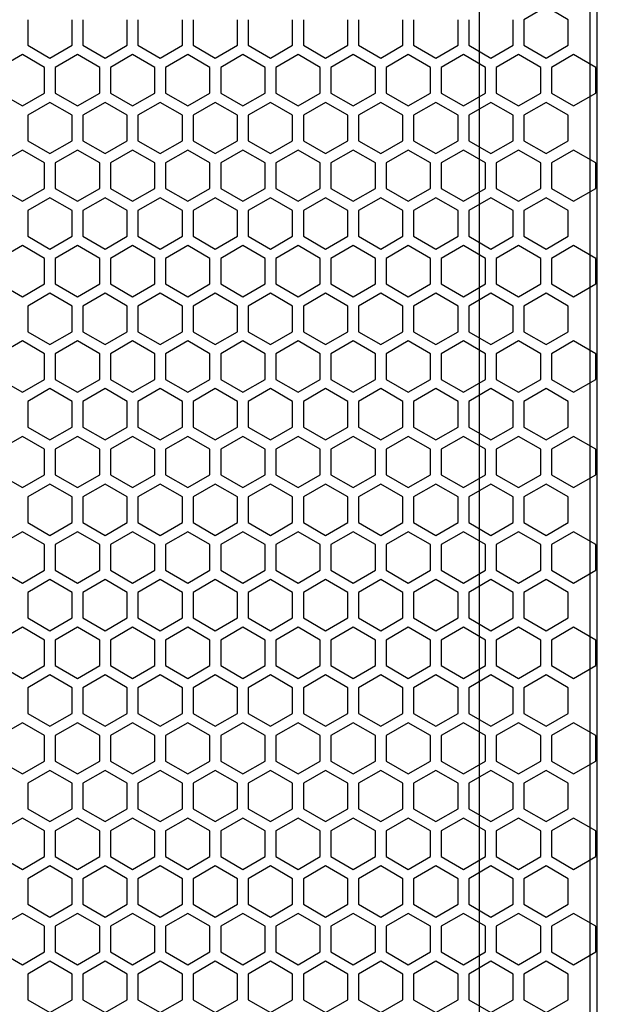
# Model space of a CAD drawing. Units: millimetres. Extents: x 161 to 1651, y 124 to 1748.
# Drawn here: x 430 to 510, y 998 to 1136 of the extents above; entities that cross this region are included whole.
import ezdxf

# ---------------------------------------------------------------- set-up
doc = ezdxf.new("R2010")
doc.units = ezdxf.units.MM

# ---------------------------------------------------------------- blocks, each defined once
blk = doc.blocks.new('A$C103E3ADA')
at = {"linetype": 'Continuous'}
for p, q in [((148.53, 12), (148.53, 468)), ((164, 12), (164, 468)), ((165, 11), (165, 469))]:
    blk.add_line(p, q, dxfattribs=at)
blk = doc.blocks.new('A$C4AE60AB5')
at = {"color": 8}
for p, q in [((157.85, 415.9), (154.75, 414.11)), ((160.95, 414.11), (157.85, 415.9)), ((85.45, 414.11), (85.45, 410.54)), ((91.65, 410.54), (91.65, 414.11)), ((93.15, 414.11), (93.15, 410.54)), ((99.35, 410.54), (99.35, 414.11)), ((100.85, 414.11), (100.85, 410.54)), ((107.05, 410.54), (107.05, 414.11)), ((108.55, 414.11), (108.55, 410.54)), ((114.75, 410.54), (114.75, 414.11)), ((116.25, 414.11), (116.25, 410.54)), ((122.45, 410.54), (122.45, 414.11)), ((123.95, 414.11), (123.95, 410.54)), ((130.15, 410.54), (130.15, 414.11)), ((131.65, 414.11), (131.65, 410.54)), ((137.85, 410.54), (137.85, 414.11)), ((139.35, 414.11), (139.35, 410.54)), ((145.55, 410.54), (145.55, 414.11)), ((147.05, 414.11), (147.05, 410.54)), ((153.25, 410.54), (153.25, 414.11)), ((154.75, 414.11), (154.75, 410.54)), ((160.95, 410.54), (160.95, 414.11)), ((85.45, 410.54), (88.55, 408.75)), ((88.55, 408.75), (91.65, 410.54)), ((93.15, 410.54), (96.25, 408.75)), ((96.25, 408.75), (99.35, 410.54)), ((100.85, 410.54), (103.95, 408.75)), ((103.95, 408.75), (107.05, 410.54)), ((108.55, 410.54), (111.65, 408.75)), ((111.65, 408.75), (114.75, 410.54)), ((116.25, 410.54), (119.35, 408.75)), ((119.35, 408.75), (122.45, 410.54)), ((123.95, 410.54), (127.05, 408.75)), ((127.05, 408.75), (130.15, 410.54)), ((131.65, 410.54), (134.75, 408.75)), ((134.75, 408.75), (137.85, 410.54)), ((139.35, 410.54), (142.45, 408.75)), ((142.45, 408.75), (145.55, 410.54)), ((147.05, 410.54), (150.15, 408.75)), ((150.15, 408.75), (153.25, 410.54)), ((154.75, 410.54), (157.85, 408.75)), ((157.85, 408.75), (160.95, 410.54)), ((84.7, 409.24), (81.6, 407.45)), ((87.8, 407.45), (84.7, 409.24)), ((92.4, 409.24), (89.3, 407.45)), ((95.5, 407.45), (92.4, 409.24)), ((100.1, 409.24), (97, 407.45)), ((103.2, 407.45), (100.1, 409.24)), ((107.8, 409.24), (104.7, 407.45)), ((110.9, 407.45), (107.8, 409.24)), ((115.5, 409.24), (112.4, 407.45)), ((118.6, 407.45), (115.5, 409.24)), ((123.2, 409.24), (120.1, 407.45)), ((126.3, 407.45), (123.2, 409.24)), ((130.9, 409.24), (127.8, 407.45)), ((134, 407.45), (130.9, 409.24)), ((138.6, 409.24), (135.5, 407.45)), ((141.7, 407.45), (138.6, 409.24)), ((146.3, 409.24), (143.2, 407.45)), ((149.4, 407.45), (146.3, 409.24)), ((154, 409.24), (150.9, 407.45)), ((157.1, 407.45), (154, 409.24)), ((161.7, 409.24), (158.6, 407.45)), ((164.8, 407.45), (161.7, 409.24)), ((87.8, 403.87), (87.8, 407.45)), ((89.3, 407.45), (89.3, 403.87)), ((95.5, 403.87), (95.5, 407.45)), ((97, 407.45), (97, 403.87)), ((103.2, 403.87), (103.2, 407.45)), ((104.7, 407.45), (104.7, 403.87)), ((110.9, 403.87), (110.9, 407.45)), ((112.4, 407.45), (112.4, 403.87)), ((118.6, 403.87), (118.6, 407.45)), ((120.1, 407.45), (120.1, 403.87)), ((126.3, 403.87), (126.3, 407.45)), ((127.8, 407.45), (127.8, 403.87)), ((134, 403.87), (134, 407.45)), ((135.5, 407.45), (135.5, 403.87)), ((141.7, 403.87), (141.7, 407.45)), ((143.2, 407.45), (143.2, 403.87)), ((149.4, 403.87), (149.4, 407.45)), ((150.9, 407.45), (150.9, 403.87)), ((157.1, 403.87), (157.1, 407.45)), ((158.6, 407.45), (158.6, 403.87)), ((164.8, 403.87), (164.8, 407.45)), ((81.6, 403.87), (84.7, 402.08)), ((84.7, 402.08), (87.8, 403.87)), ((89.3, 403.87), (92.4, 402.08)), ((92.4, 402.08), (95.5, 403.87)), ((97, 403.87), (100.1, 402.08)), ((100.1, 402.08), (103.2, 403.87)), ((104.7, 403.87), (107.8, 402.08)), ((107.8, 402.08), (110.9, 403.87)), ((112.4, 403.87), (115.5, 402.08)), ((115.5, 402.08), (118.6, 403.87)), ((120.1, 403.87), (123.2, 402.08)), ((123.2, 402.08), (126.3, 403.87)), ((127.8, 403.87), (130.9, 402.08)), ((130.9, 402.08), (134, 403.87)), ((135.5, 403.87), (138.6, 402.08)), ((138.6, 402.08), (141.7, 403.87)), ((143.2, 403.87), (146.3, 402.08)), ((146.3, 402.08), (149.4, 403.87)), ((150.9, 403.87), (154, 402.08)), ((154, 402.08), (157.1, 403.87)), ((158.6, 403.87), (161.7, 402.08)), ((161.7, 402.08), (164.8, 403.87)), ((88.55, 402.57), (85.45, 400.78)), ((91.65, 400.78), (88.55, 402.57)), ((96.25, 402.57), (93.15, 400.78)), ((99.35, 400.78), (96.25, 402.57)), ((103.95, 402.57), (100.85, 400.78)), ((107.05, 400.78), (103.95, 402.57)), ((111.65, 402.57), (108.55, 400.78)), ((114.75, 400.78), (111.65, 402.57)), ((119.35, 402.57), (116.25, 400.78)), ((122.45, 400.78), (119.35, 402.57)), ((127.05, 402.57), (123.95, 400.78)), ((130.15, 400.78), (127.05, 402.57)), ((134.75, 402.57), (131.65, 400.78)), ((137.85, 400.78), (134.75, 402.57)), ((142.45, 402.57), (139.35, 400.78)), ((145.55, 400.78), (142.45, 402.57)), ((150.15, 402.57), (147.05, 400.78)), ((153.25, 400.78), (150.15, 402.57)), ((157.85, 402.57), (154.75, 400.78)), ((160.95, 400.78), (157.85, 402.57)), ((85.45, 400.78), (85.45, 397.2)), ((91.65, 397.2), (91.65, 400.78)), ((93.15, 400.78), (93.15, 397.2)), ((99.35, 397.2), (99.35, 400.78)), ((100.85, 400.78), (100.85, 397.2)), ((107.05, 397.2), (107.05, 400.78)), ((108.55, 400.78), (108.55, 397.2)), ((114.75, 397.2), (114.75, 400.78)), ((116.25, 400.78), (116.25, 397.2)), ((122.45, 397.2), (122.45, 400.78)), ((123.95, 400.78), (123.95, 397.2)), ((130.15, 397.2), (130.15, 400.78)), ((131.65, 400.78), (131.65, 397.2)), ((137.85, 397.2), (137.85, 400.78)), ((139.35, 400.78), (139.35, 397.2)), ((145.55, 397.2), (145.55, 400.78)), ((147.05, 400.78), (147.05, 397.2)), ((153.25, 397.2), (153.25, 400.78)), ((154.75, 400.78), (154.75, 397.2)), ((160.95, 397.2), (160.95, 400.78)), ((85.45, 397.2), (88.55, 395.41)), ((88.55, 395.41), (91.65, 397.2)), ((93.15, 397.2), (96.25, 395.41)), ((96.25, 395.41), (99.35, 397.2)), ((100.85, 397.2), (103.95, 395.41)), ((103.95, 395.41), (107.05, 397.2)), ((108.55, 397.2), (111.65, 395.41)), ((111.65, 395.41), (114.75, 397.2)), ((116.25, 397.2), (119.35, 395.41)), ((119.35, 395.41), (122.45, 397.2)), ((123.95, 397.2), (127.05, 395.41)), ((127.05, 395.41), (130.15, 397.2)), ((131.65, 397.2), (134.75, 395.41)), ((134.75, 395.41), (137.85, 397.2)), ((139.35, 397.2), (142.45, 395.41)), ((142.45, 395.41), (145.55, 397.2)), ((147.05, 397.2), (150.15, 395.41)), ((150.15, 395.41), (153.25, 397.2)), ((154.75, 397.2), (157.85, 395.41)), ((157.85, 395.41), (160.95, 397.2)), ((84.7, 395.9), (81.6, 394.11)), ((87.8, 394.11), (84.7, 395.9)), ((92.4, 395.9), (89.3, 394.11)), ((95.5, 394.11), (92.4, 395.9)), ((100.1, 395.9), (97, 394.11)), ((103.2, 394.11), (100.1, 395.9)), ((107.8, 395.9), (104.7, 394.11)), ((110.9, 394.11), (107.8, 395.9)), ((115.5, 395.9), (112.4, 394.11)), ((118.6, 394.11), (115.5, 395.9)), ((123.2, 395.9), (120.1, 394.11)), ((126.3, 394.11), (123.2, 395.9)), ((130.9, 395.9), (127.8, 394.11)), ((134, 394.11), (130.9, 395.9)), ((138.6, 395.9), (135.5, 394.11)), ((141.7, 394.11), (138.6, 395.9)), ((146.3, 395.9), (143.2, 394.11)), ((149.4, 394.11), (146.3, 395.9)), ((154, 395.9), (150.9, 394.11)), ((157.1, 394.11), (154, 395.9)), ((161.7, 395.9), (158.6, 394.11)), ((164.8, 394.11), (161.7, 395.9)), ((87.8, 390.53), (87.8, 394.11)), ((89.3, 394.11), (89.3, 390.53)), ((95.5, 390.53), (95.5, 394.11)), ((97, 394.11), (97, 390.53)), ((103.2, 390.53), (103.2, 394.11)), ((104.7, 394.11), (104.7, 390.53)), ((110.9, 390.53), (110.9, 394.11)), ((112.4, 394.11), (112.4, 390.53)), ((118.6, 390.53), (118.6, 394.11)), ((120.1, 394.11), (120.1, 390.53)), ((126.3, 390.53), (126.3, 394.11)), ((127.8, 394.11), (127.8, 390.53)), ((134, 390.53), (134, 394.11)), ((135.5, 394.11), (135.5, 390.53)), ((141.7, 390.53), (141.7, 394.11)), ((143.2, 394.11), (143.2, 390.53)), ((149.4, 390.53), (149.4, 394.11)), ((150.9, 394.11), (150.9, 390.53)), ((157.1, 390.53), (157.1, 394.11)), ((158.6, 394.11), (158.6, 390.53)), ((164.8, 390.53), (164.8, 394.11)), ((81.6, 390.53), (84.7, 388.74)), ((84.7, 388.74), (87.8, 390.53)), ((89.3, 390.53), (92.4, 388.74)), ((92.4, 388.74), (95.5, 390.53)), ((97, 390.53), (100.1, 388.74)), ((100.1, 388.74), (103.2, 390.53)), ((104.7, 390.53), (107.8, 388.74)), ((107.8, 388.74), (110.9, 390.53)), ((112.4, 390.53), (115.5, 388.74)), ((115.5, 388.74), (118.6, 390.53)), ((120.1, 390.53), (123.2, 388.74)), ((123.2, 388.74), (126.3, 390.53)), ((127.8, 390.53), (130.9, 388.74)), ((130.9, 388.74), (134, 390.53)), ((135.5, 390.53), (138.6, 388.74)), ((138.6, 388.74), (141.7, 390.53)), ((143.2, 390.53), (146.3, 388.74)), ((146.3, 388.74), (149.4, 390.53)), ((150.9, 390.53), (154, 388.74)), ((154, 388.74), (157.1, 390.53)), ((158.6, 390.53), (161.7, 388.74)), ((161.7, 388.74), (164.8, 390.53)), ((88.55, 389.23), (85.45, 387.44)), ((91.65, 387.44), (88.55, 389.23)), ((96.25, 389.23), (93.15, 387.44)), ((99.35, 387.44), (96.25, 389.23)), ((103.95, 389.23), (100.85, 387.44)), ((107.05, 387.44), (103.95, 389.23)), ((111.65, 389.23), (108.55, 387.44)), ((114.75, 387.44), (111.65, 389.23)), ((119.35, 389.23), (116.25, 387.44)), ((122.45, 387.44), (119.35, 389.23)), ((127.05, 389.23), (123.95, 387.44)), ((130.15, 387.44), (127.05, 389.23)), ((134.75, 389.23), (131.65, 387.44)), ((137.85, 387.44), (134.75, 389.23)), ((142.45, 389.23), (139.35, 387.44)), ((145.55, 387.44), (142.45, 389.23)), ((150.15, 389.23), (147.05, 387.44)), ((153.25, 387.44), (150.15, 389.23)), ((157.85, 389.23), (154.75, 387.44)), ((160.95, 387.44), (157.85, 389.23)), ((85.45, 387.44), (85.45, 383.86)), ((91.65, 383.86), (91.65, 387.44)), ((93.15, 387.44), (93.15, 383.86)), ((99.35, 383.86), (99.35, 387.44)), ((100.85, 387.44), (100.85, 383.86)), ((107.05, 383.86), (107.05, 387.44)), ((108.55, 387.44), (108.55, 383.86)), ((114.75, 383.86), (114.75, 387.44)), ((116.25, 387.44), (116.25, 383.86)), ((122.45, 383.86), (122.45, 387.44)), ((123.95, 387.44), (123.95, 383.86)), ((130.15, 383.86), (130.15, 387.44)), ((131.65, 387.44), (131.65, 383.86)), ((137.85, 383.86), (137.85, 387.44)), ((139.35, 387.44), (139.35, 383.86)), ((145.55, 383.86), (145.55, 387.44)), ((147.05, 387.44), (147.05, 383.86)), ((153.25, 383.86), (153.25, 387.44)), ((154.75, 387.44), (154.75, 383.86)), ((160.95, 383.86), (160.95, 387.44)), ((84.7, 382.56), (81.6, 380.77)), ((87.8, 380.77), (84.7, 382.56)), ((85.45, 383.86), (88.55, 382.07)), ((88.55, 382.07), (91.65, 383.86)), ((92.4, 382.56), (89.3, 380.77)), ((95.5, 380.77), (92.4, 382.56)), ((93.15, 383.86), (96.25, 382.07)), ((96.25, 382.07), (99.35, 383.86)), ((100.1, 382.56), (97, 380.77)), ((103.2, 380.77), (100.1, 382.56)), ((100.85, 383.86), (103.95, 382.07)), ((103.95, 382.07), (107.05, 383.86)), ((107.8, 382.56), (104.7, 380.77)), ((110.9, 380.77), (107.8, 382.56)), ((108.55, 383.86), (111.65, 382.07)), ((111.65, 382.07), (114.75, 383.86)), ((115.5, 382.56), (112.4, 380.77)), ((118.6, 380.77), (115.5, 382.56)), ((116.25, 383.86), (119.35, 382.07)), ((119.35, 382.07), (122.45, 383.86)), ((123.2, 382.56), (120.1, 380.77)), ((126.3, 380.77), (123.2, 382.56)), ((123.95, 383.86), (127.05, 382.07)), ((127.05, 382.07), (130.15, 383.86)), ((130.9, 382.56), (127.8, 380.77)), ((134, 380.77), (130.9, 382.56)), ((131.65, 383.86), (134.75, 382.07)), ((134.75, 382.07), (137.85, 383.86)), ((138.6, 382.56), (135.5, 380.77)), ((141.7, 380.77), (138.6, 382.56)), ((139.35, 383.86), (142.45, 382.07)), ((142.45, 382.07), (145.55, 383.86)), ((146.3, 382.56), (143.2, 380.77)), ((149.4, 380.77), (146.3, 382.56)), ((147.05, 383.86), (150.15, 382.07)), ((150.15, 382.07), (153.25, 383.86)), ((154, 382.56), (150.9, 380.77)), ((157.1, 380.77), (154, 382.56)), ((154.75, 383.86), (157.85, 382.07)), ((157.85, 382.07), (160.95, 383.86)), ((161.7, 382.56), (158.6, 380.77)), ((164.8, 380.77), (161.7, 382.56)), ((87.8, 377.19), (87.8, 380.77)), ((89.3, 380.77), (89.3, 377.19)), ((95.5, 377.19), (95.5, 380.77)), ((97, 380.77), (97, 377.19)), ((103.2, 377.19), (103.2, 380.77)), ((104.7, 380.77), (104.7, 377.19)), ((110.9, 377.19), (110.9, 380.77)), ((112.4, 380.77), (112.4, 377.19)), ((118.6, 377.19), (118.6, 380.77)), ((120.1, 380.77), (120.1, 377.19)), ((126.3, 377.19), (126.3, 380.77)), ((127.8, 380.77), (127.8, 377.19)), ((134, 377.19), (134, 380.77)), ((135.5, 380.77), (135.5, 377.19)), ((141.7, 377.19), (141.7, 380.77)), ((143.2, 380.77), (143.2, 377.19)), ((149.4, 377.19), (149.4, 380.77)), ((150.9, 380.77), (150.9, 377.19)), ((157.1, 377.19), (157.1, 380.77)), ((158.6, 380.77), (158.6, 377.19)), ((164.8, 377.19), (164.8, 380.77)), ((81.6, 377.19), (84.7, 375.4)), ((84.7, 375.4), (87.8, 377.19)), ((89.3, 377.19), (92.4, 375.4)), ((92.4, 375.4), (95.5, 377.19)), ((97, 377.19), (100.1, 375.4)), ((100.1, 375.4), (103.2, 377.19)), ((104.7, 377.19), (107.8, 375.4)), ((107.8, 375.4), (110.9, 377.19)), ((112.4, 377.19), (115.5, 375.4)), ((115.5, 375.4), (118.6, 377.19)), ((120.1, 377.19), (123.2, 375.4)), ((123.2, 375.4), (126.3, 377.19)), ((127.8, 377.19), (130.9, 375.4)), ((130.9, 375.4), (134, 377.19)), ((135.5, 377.19), (138.6, 375.4)), ((138.6, 375.4), (141.7, 377.19)), ((143.2, 377.19), (146.3, 375.4)), ((146.3, 375.4), (149.4, 377.19)), ((150.9, 377.19), (154, 375.4)), ((154, 375.4), (157.1, 377.19)), ((158.6, 377.19), (161.7, 375.4)), ((161.7, 375.4), (164.8, 377.19)), ((88.55, 375.89), (85.45, 374.1)), ((91.65, 374.1), (88.55, 375.89)), ((96.25, 375.89), (93.15, 374.1)), ((99.35, 374.1), (96.25, 375.89)), ((103.95, 375.89), (100.85, 374.1)), ((107.05, 374.1), (103.95, 375.89)), ((111.65, 375.89), (108.55, 374.1)), ((114.75, 374.1), (111.65, 375.89)), ((119.35, 375.89), (116.25, 374.1)), ((122.45, 374.1), (119.35, 375.89)), ((127.05, 375.89), (123.95, 374.1)), ((130.15, 374.1), (127.05, 375.89)), ((134.75, 375.89), (131.65, 374.1)), ((137.85, 374.1), (134.75, 375.89)), ((142.45, 375.89), (139.35, 374.1)), ((145.55, 374.1), (142.45, 375.89)), ((150.15, 375.89), (147.05, 374.1)), ((153.25, 374.1), (150.15, 375.89)), ((157.85, 375.89), (154.75, 374.1)), ((160.95, 374.1), (157.85, 375.89)), ((85.45, 374.1), (85.45, 370.52)), ((91.65, 370.52), (91.65, 374.1)), ((93.15, 374.1), (93.15, 370.52)), ((99.35, 370.52), (99.35, 374.1)), ((100.85, 374.1), (100.85, 370.52)), ((107.05, 370.52), (107.05, 374.1)), ((108.55, 374.1), (108.55, 370.52)), ((114.75, 370.52), (114.75, 374.1)), ((116.25, 374.1), (116.25, 370.52)), ((122.45, 370.52), (122.45, 374.1)), ((123.95, 374.1), (123.95, 370.52)), ((130.15, 370.52), (130.15, 374.1)), ((131.65, 374.1), (131.65, 370.52)), ((137.85, 370.52), (137.85, 374.1)), ((139.35, 374.1), (139.35, 370.52)), ((145.55, 370.52), (145.55, 374.1)), ((147.05, 374.1), (147.05, 370.52)), ((153.25, 370.52), (153.25, 374.1)), ((154.75, 374.1), (154.75, 370.52)), ((160.95, 370.52), (160.95, 374.1)), ((85.45, 370.52), (88.55, 368.74)), ((88.55, 368.74), (91.65, 370.52)), ((93.15, 370.52), (96.25, 368.74)), ((96.25, 368.74), (99.35, 370.52)), ((100.85, 370.52), (103.95, 368.74)), ((103.95, 368.74), (107.05, 370.52)), ((108.55, 370.52), (111.65, 368.74)), ((111.65, 368.74), (114.75, 370.52)), ((116.25, 370.52), (119.35, 368.74)), ((119.35, 368.74), (122.45, 370.52)), ((123.95, 370.52), (127.05, 368.74)), ((127.05, 368.74), (130.15, 370.52)), ((131.65, 370.52), (134.75, 368.74)), ((134.75, 368.74), (137.85, 370.52)), ((139.35, 370.52), (142.45, 368.74)), ((142.45, 368.74), (145.55, 370.52)), ((147.05, 370.52), (150.15, 368.74)), ((150.15, 368.74), (153.25, 370.52)), ((154.75, 370.52), (157.85, 368.74)), ((157.85, 368.74), (160.95, 370.52)), ((84.7, 369.23), (81.6, 367.44)), ((87.8, 367.44), (84.7, 369.23)), ((92.4, 369.23), (89.3, 367.44)), ((95.5, 367.44), (92.4, 369.23)), ((100.1, 369.23), (97, 367.44)), ((103.2, 367.44), (100.1, 369.23)), ((107.8, 369.23), (104.7, 367.44)), ((110.9, 367.44), (107.8, 369.23)), ((115.5, 369.23), (112.4, 367.44)), ((118.6, 367.44), (115.5, 369.23)), ((123.2, 369.23), (120.1, 367.44)), ((126.3, 367.44), (123.2, 369.23)), ((130.9, 369.23), (127.8, 367.44)), ((134, 367.44), (130.9, 369.23)), ((138.6, 369.23), (135.5, 367.44)), ((141.7, 367.44), (138.6, 369.23)), ((146.3, 369.23), (143.2, 367.44)), ((149.4, 367.44), (146.3, 369.23)), ((154, 369.23), (150.9, 367.44)), ((157.1, 367.44), (154, 369.23)), ((161.7, 369.23), (158.6, 367.44)), ((164.8, 367.44), (161.7, 369.23)), ((87.8, 363.86), (87.8, 367.44)), ((89.3, 367.44), (89.3, 363.86)), ((95.5, 363.86), (95.5, 367.44)), ((97, 367.44), (97, 363.86)), ((103.2, 363.86), (103.2, 367.44)), ((104.7, 367.44), (104.7, 363.86)), ((110.9, 363.86), (110.9, 367.44)), ((112.4, 367.44), (112.4, 363.86)), ((118.6, 363.86), (118.6, 367.44)), ((120.1, 367.44), (120.1, 363.86)), ((126.3, 363.86), (126.3, 367.44)), ((127.8, 367.44), (127.8, 363.86)), ((134, 363.86), (134, 367.44)), ((135.5, 367.44), (135.5, 363.86)), ((141.7, 363.86), (141.7, 367.44)), ((143.2, 367.44), (143.2, 363.86)), ((149.4, 363.86), (149.4, 367.44)), ((150.9, 367.44), (150.9, 363.86)), ((157.1, 363.86), (157.1, 367.44)), ((158.6, 367.44), (158.6, 363.86)), ((164.8, 363.86), (164.8, 367.44)), ((81.6, 363.86), (84.7, 362.07)), ((84.7, 362.07), (87.8, 363.86)), ((89.3, 363.86), (92.4, 362.07)), ((92.4, 362.07), (95.5, 363.86)), ((97, 363.86), (100.1, 362.07)), ((100.1, 362.07), (103.2, 363.86)), ((104.7, 363.86), (107.8, 362.07)), ((107.8, 362.07), (110.9, 363.86)), ((112.4, 363.86), (115.5, 362.07)), ((115.5, 362.07), (118.6, 363.86)), ((120.1, 363.86), (123.2, 362.07)), ((123.2, 362.07), (126.3, 363.86)), ((127.8, 363.86), (130.9, 362.07)), ((130.9, 362.07), (134, 363.86)), ((135.5, 363.86), (138.6, 362.07)), ((138.6, 362.07), (141.7, 363.86)), ((143.2, 363.86), (146.3, 362.07)), ((146.3, 362.07), (149.4, 363.86)), ((150.9, 363.86), (154, 362.07)), ((154, 362.07), (157.1, 363.86)), ((158.6, 363.86), (161.7, 362.07)), ((161.7, 362.07), (164.8, 363.86)), ((88.55, 362.56), (85.45, 360.77)), ((91.65, 360.77), (88.55, 362.56)), ((96.25, 362.56), (93.15, 360.77)), ((99.35, 360.77), (96.25, 362.56)), ((103.95, 362.56), (100.85, 360.77)), ((107.05, 360.77), (103.95, 362.56)), ((111.65, 362.56), (108.55, 360.77)), ((114.75, 360.77), (111.65, 362.56)), ((119.35, 362.56), (116.25, 360.77)), ((122.45, 360.77), (119.35, 362.56)), ((127.05, 362.56), (123.95, 360.77)), ((130.15, 360.77), (127.05, 362.56)), ((134.75, 362.56), (131.65, 360.77)), ((137.85, 360.77), (134.75, 362.56)), ((142.45, 362.56), (139.35, 360.77)), ((145.55, 360.77), (142.45, 362.56)), ((150.15, 362.56), (147.05, 360.77)), ((153.25, 360.77), (150.15, 362.56)), ((157.85, 362.56), (154.75, 360.77)), ((160.95, 360.77), (157.85, 362.56)), ((85.45, 360.77), (85.45, 357.19)), ((91.65, 357.19), (91.65, 360.77)), ((93.15, 360.77), (93.15, 357.19)), ((99.35, 357.19), (99.35, 360.77)), ((100.85, 360.77), (100.85, 357.19)), ((107.05, 357.19), (107.05, 360.77)), ((108.55, 360.77), (108.55, 357.19)), ((114.75, 357.19), (114.75, 360.77)), ((116.25, 360.77), (116.25, 357.19)), ((122.45, 357.19), (122.45, 360.77)), ((123.95, 360.77), (123.95, 357.19)), ((130.15, 357.19), (130.15, 360.77)), ((131.65, 360.77), (131.65, 357.19)), ((137.85, 357.19), (137.85, 360.77)), ((139.35, 360.77), (139.35, 357.19)), ((145.55, 357.19), (145.55, 360.77)), ((147.05, 360.77), (147.05, 357.19)), ((153.25, 357.19), (153.25, 360.77)), ((154.75, 360.77), (154.75, 357.19)), ((160.95, 357.19), (160.95, 360.77)), ((85.45, 357.19), (88.55, 355.4)), ((88.55, 355.4), (91.65, 357.19)), ((93.15, 357.19), (96.25, 355.4)), ((96.25, 355.4), (99.35, 357.19)), ((100.85, 357.19), (103.95, 355.4)), ((103.95, 355.4), (107.05, 357.19)), ((108.55, 357.19), (111.65, 355.4)), ((111.65, 355.4), (114.75, 357.19)), ((116.25, 357.19), (119.35, 355.4)), ((119.35, 355.4), (122.45, 357.19)), ((123.95, 357.19), (127.05, 355.4)), ((127.05, 355.4), (130.15, 357.19)), ((131.65, 357.19), (134.75, 355.4)), ((134.75, 355.4), (137.85, 357.19)), ((139.35, 357.19), (142.45, 355.4)), ((142.45, 355.4), (145.55, 357.19)), ((147.05, 357.19), (150.15, 355.4)), ((150.15, 355.4), (153.25, 357.19)), ((154.75, 357.19), (157.85, 355.4)), ((157.85, 355.4), (160.95, 357.19)), ((84.7, 355.89), (81.6, 354.1)), ((87.8, 354.1), (84.7, 355.89)), ((92.4, 355.89), (89.3, 354.1)), ((95.5, 354.1), (92.4, 355.89)), ((100.1, 355.89), (97, 354.1)), ((103.2, 354.1), (100.1, 355.89)), ((107.8, 355.89), (104.7, 354.1)), ((110.9, 354.1), (107.8, 355.89)), ((115.5, 355.89), (112.4, 354.1)), ((118.6, 354.1), (115.5, 355.89)), ((123.2, 355.89), (120.1, 354.1)), ((126.3, 354.1), (123.2, 355.89)), ((130.9, 355.89), (127.8, 354.1)), ((134, 354.1), (130.9, 355.89)), ((138.6, 355.89), (135.5, 354.1)), ((141.7, 354.1), (138.6, 355.89)), ((146.3, 355.89), (143.2, 354.1)), ((149.4, 354.1), (146.3, 355.89)), ((154, 355.89), (150.9, 354.1)), ((157.1, 354.1), (154, 355.89)), ((161.7, 355.89), (158.6, 354.1)), ((164.8, 354.1), (161.7, 355.89)), ((87.8, 350.52), (87.8, 354.1)), ((89.3, 354.1), (89.3, 350.52)), ((95.5, 350.52), (95.5, 354.1)), ((97, 354.1), (97, 350.52)), ((103.2, 350.52), (103.2, 354.1)), ((104.7, 354.1), (104.7, 350.52)), ((110.9, 350.52), (110.9, 354.1)), ((112.4, 354.1), (112.4, 350.52)), ((118.6, 350.52), (118.6, 354.1)), ((120.1, 354.1), (120.1, 350.52)), ((126.3, 350.52), (126.3, 354.1)), ((127.8, 354.1), (127.8, 350.52)), ((134, 350.52), (134, 354.1)), ((135.5, 354.1), (135.5, 350.52)), ((141.7, 350.52), (141.7, 354.1)), ((143.2, 354.1), (143.2, 350.52)), ((149.4, 350.52), (149.4, 354.1)), ((150.9, 354.1), (150.9, 350.52)), ((157.1, 350.52), (157.1, 354.1)), ((158.6, 354.1), (158.6, 350.52)), ((164.8, 350.52), (164.8, 354.1)), ((81.6, 350.52), (84.7, 348.73)), ((84.7, 348.73), (87.8, 350.52)), ((89.3, 350.52), (92.4, 348.73)), ((92.4, 348.73), (95.5, 350.52)), ((97, 350.52), (100.1, 348.73)), ((100.1, 348.73), (103.2, 350.52)), ((104.7, 350.52), (107.8, 348.73)), ((107.8, 348.73), (110.9, 350.52)), ((112.4, 350.52), (115.5, 348.73)), ((115.5, 348.73), (118.6, 350.52)), ((120.1, 350.52), (123.2, 348.73)), ((123.2, 348.73), (126.3, 350.52)), ((127.8, 350.52), (130.9, 348.73)), ((130.9, 348.73), (134, 350.52)), ((135.5, 350.52), (138.6, 348.73)), ((138.6, 348.73), (141.7, 350.52)), ((143.2, 350.52), (146.3, 348.73)), ((146.3, 348.73), (149.4, 350.52)), ((150.9, 350.52), (154, 348.73)), ((154, 348.73), (157.1, 350.52)), ((158.6, 350.52), (161.7, 348.73)), ((161.7, 348.73), (164.8, 350.52)), ((88.55, 349.22), (85.45, 347.43)), ((91.65, 347.43), (88.55, 349.22)), ((96.25, 349.22), (93.15, 347.43)), ((99.35, 347.43), (96.25, 349.22)), ((103.95, 349.22), (100.85, 347.43)), ((107.05, 347.43), (103.95, 349.22)), ((111.65, 349.22), (108.55, 347.43)), ((114.75, 347.43), (111.65, 349.22)), ((119.35, 349.22), (116.25, 347.43)), ((122.45, 347.43), (119.35, 349.22)), ((127.05, 349.22), (123.95, 347.43)), ((130.15, 347.43), (127.05, 349.22)), ((134.75, 349.22), (131.65, 347.43)), ((137.85, 347.43), (134.75, 349.22)), ((142.45, 349.22), (139.35, 347.43)), ((145.55, 347.43), (142.45, 349.22)), ((150.15, 349.22), (147.05, 347.43)), ((153.25, 347.43), (150.15, 349.22)), ((157.85, 349.22), (154.75, 347.43)), ((160.95, 347.43), (157.85, 349.22)), ((85.45, 347.43), (85.45, 343.85)), ((91.65, 343.85), (91.65, 347.43)), ((93.15, 347.43), (93.15, 343.85)), ((99.35, 343.85), (99.35, 347.43)), ((100.85, 347.43), (100.85, 343.85)), ((107.05, 343.85), (107.05, 347.43)), ((108.55, 347.43), (108.55, 343.85)), ((114.75, 343.85), (114.75, 347.43)), ((116.25, 347.43), (116.25, 343.85)), ((122.45, 343.85), (122.45, 347.43)), ((123.95, 347.43), (123.95, 343.85)), ((130.15, 343.85), (130.15, 347.43)), ((131.65, 347.43), (131.65, 343.85)), ((137.85, 343.85), (137.85, 347.43)), ((139.35, 347.43), (139.35, 343.85)), ((145.55, 343.85), (145.55, 347.43)), ((147.05, 347.43), (147.05, 343.85)), ((153.25, 343.85), (153.25, 347.43)), ((154.75, 347.43), (154.75, 343.85)), ((160.95, 343.85), (160.95, 347.43)), ((85.45, 343.85), (88.55, 342.06)), ((88.55, 342.06), (91.65, 343.85)), ((93.15, 343.85), (96.25, 342.06)), ((96.25, 342.06), (99.35, 343.85)), ((100.85, 343.85), (103.95, 342.06)), ((103.95, 342.06), (107.05, 343.85)), ((108.55, 343.85), (111.65, 342.06)), ((111.65, 342.06), (114.75, 343.85)), ((116.25, 343.85), (119.35, 342.06)), ((119.35, 342.06), (122.45, 343.85)), ((123.95, 343.85), (127.05, 342.06)), ((127.05, 342.06), (130.15, 343.85)), ((131.65, 343.85), (134.75, 342.06)), ((134.75, 342.06), (137.85, 343.85)), ((139.35, 343.85), (142.45, 342.06)), ((142.45, 342.06), (145.55, 343.85)), ((147.05, 343.85), (150.15, 342.06)), ((150.15, 342.06), (153.25, 343.85)), ((154.75, 343.85), (157.85, 342.06)), ((157.85, 342.06), (160.95, 343.85)), ((84.7, 342.55), (81.6, 340.76)), ((87.8, 340.76), (84.7, 342.55)), ((92.4, 342.55), (89.3, 340.76)), ((95.5, 340.76), (92.4, 342.55)), ((100.1, 342.55), (97, 340.76)), ((103.2, 340.76), (100.1, 342.55)), ((107.8, 342.55), (104.7, 340.76)), ((110.9, 340.76), (107.8, 342.55)), ((115.5, 342.55), (112.4, 340.76)), ((118.6, 340.76), (115.5, 342.55)), ((123.2, 342.55), (120.1, 340.76)), ((126.3, 340.76), (123.2, 342.55)), ((130.9, 342.55), (127.8, 340.76)), ((134, 340.76), (130.9, 342.55)), ((138.6, 342.55), (135.5, 340.76)), ((141.7, 340.76), (138.6, 342.55)), ((146.3, 342.55), (143.2, 340.76)), ((149.4, 340.76), (146.3, 342.55)), ((154, 342.55), (150.9, 340.76)), ((157.1, 340.76), (154, 342.55)), ((161.7, 342.55), (158.6, 340.76)), ((164.8, 340.76), (161.7, 342.55)), ((87.8, 337.18), (87.8, 340.76)), ((89.3, 340.76), (89.3, 337.18)), ((95.5, 337.18), (95.5, 340.76)), ((97, 340.76), (97, 337.18)), ((103.2, 337.18), (103.2, 340.76)), ((104.7, 340.76), (104.7, 337.18)), ((110.9, 337.18), (110.9, 340.76)), ((112.4, 340.76), (112.4, 337.18)), ((118.6, 337.18), (118.6, 340.76)), ((120.1, 340.76), (120.1, 337.18)), ((126.3, 337.18), (126.3, 340.76)), ((127.8, 340.76), (127.8, 337.18)), ((134, 337.18), (134, 340.76)), ((135.5, 340.76), (135.5, 337.18)), ((141.7, 337.18), (141.7, 340.76)), ((143.2, 340.76), (143.2, 337.18)), ((149.4, 337.18), (149.4, 340.76)), ((150.9, 340.76), (150.9, 337.18)), ((157.1, 337.18), (157.1, 340.76)), ((158.6, 340.76), (158.6, 337.18)), ((164.8, 337.18), (164.8, 340.76)), ((81.6, 337.18), (84.7, 335.39)), ((84.7, 335.39), (87.8, 337.18)), ((89.3, 337.18), (92.4, 335.39)), ((92.4, 335.39), (95.5, 337.18)), ((97, 337.18), (100.1, 335.39)), ((100.1, 335.39), (103.2, 337.18)), ((104.7, 337.18), (107.8, 335.39)), ((107.8, 335.39), (110.9, 337.18)), ((112.4, 337.18), (115.5, 335.39)), ((115.5, 335.39), (118.6, 337.18)), ((120.1, 337.18), (123.2, 335.39)), ((123.2, 335.39), (126.3, 337.18)), ((127.8, 337.18), (130.9, 335.39)), ((130.9, 335.39), (134, 337.18)), ((135.5, 337.18), (138.6, 335.39)), ((138.6, 335.39), (141.7, 337.18)), ((143.2, 337.18), (146.3, 335.39)), ((146.3, 335.39), (149.4, 337.18)), ((150.9, 337.18), (154, 335.39)), ((154, 335.39), (157.1, 337.18)), ((158.6, 337.18), (161.7, 335.39)), ((161.7, 335.39), (164.8, 337.18)), ((88.55, 335.88), (85.45, 334.09)), ((91.65, 334.09), (88.55, 335.88)), ((96.25, 335.88), (93.15, 334.09)), ((99.35, 334.09), (96.25, 335.88)), ((103.95, 335.88), (100.85, 334.09)), ((107.05, 334.09), (103.95, 335.88)), ((111.65, 335.88), (108.55, 334.09)), ((114.75, 334.09), (111.65, 335.88)), ((119.35, 335.88), (116.25, 334.09)), ((122.45, 334.09), (119.35, 335.88)), ((127.05, 335.88), (123.95, 334.09)), ((130.15, 334.09), (127.05, 335.88)), ((134.75, 335.88), (131.65, 334.09)), ((137.85, 334.09), (134.75, 335.88)), ((142.45, 335.88), (139.35, 334.09)), ((145.55, 334.09), (142.45, 335.88)), ((150.15, 335.88), (147.05, 334.09)), ((153.25, 334.09), (150.15, 335.88)), ((157.85, 335.88), (154.75, 334.09)), ((160.95, 334.09), (157.85, 335.88)), ((85.45, 334.09), (85.45, 330.51)), ((91.65, 330.51), (91.65, 334.09)), ((93.15, 334.09), (93.15, 330.51)), ((99.35, 330.51), (99.35, 334.09)), ((100.85, 334.09), (100.85, 330.51)), ((107.05, 330.51), (107.05, 334.09)), ((108.55, 334.09), (108.55, 330.51)), ((114.75, 330.51), (114.75, 334.09)), ((116.25, 334.09), (116.25, 330.51)), ((122.45, 330.51), (122.45, 334.09)), ((123.95, 334.09), (123.95, 330.51)), ((130.15, 330.51), (130.15, 334.09)), ((131.65, 334.09), (131.65, 330.51)), ((137.85, 330.51), (137.85, 334.09)), ((139.35, 334.09), (139.35, 330.51)), ((145.55, 330.51), (145.55, 334.09)), ((147.05, 334.09), (147.05, 330.51)), ((153.25, 330.51), (153.25, 334.09)), ((154.75, 334.09), (154.75, 330.51)), ((160.95, 330.51), (160.95, 334.09)), ((85.45, 330.51), (88.55, 328.72)), ((88.55, 328.72), (91.65, 330.51)), ((93.15, 330.51), (96.25, 328.72)), ((96.25, 328.72), (99.35, 330.51)), ((100.85, 330.51), (103.95, 328.72)), ((103.95, 328.72), (107.05, 330.51)), ((108.55, 330.51), (111.65, 328.72)), ((111.65, 328.72), (114.75, 330.51)), ((116.25, 330.51), (119.35, 328.72)), ((119.35, 328.72), (122.45, 330.51)), ((123.95, 330.51), (127.05, 328.72)), ((127.05, 328.72), (130.15, 330.51)), ((131.65, 330.51), (134.75, 328.72)), ((134.75, 328.72), (137.85, 330.51)), ((139.35, 330.51), (142.45, 328.72)), ((142.45, 328.72), (145.55, 330.51)), ((147.05, 330.51), (150.15, 328.72)), ((150.15, 328.72), (153.25, 330.51)), ((154.75, 330.51), (157.85, 328.72)), ((157.85, 328.72), (160.95, 330.51)), ((84.7, 329.22), (81.6, 327.43)), ((87.8, 327.43), (84.7, 329.22)), ((92.4, 329.22), (89.3, 327.43)), ((95.5, 327.43), (92.4, 329.22)), ((100.1, 329.22), (97, 327.43)), ((103.2, 327.43), (100.1, 329.22)), ((107.8, 329.22), (104.7, 327.43)), ((110.9, 327.43), (107.8, 329.22)), ((115.5, 329.22), (112.4, 327.43)), ((118.6, 327.43), (115.5, 329.22)), ((123.2, 329.22), (120.1, 327.43)), ((126.3, 327.43), (123.2, 329.22)), ((130.9, 329.22), (127.8, 327.43)), ((134, 327.43), (130.9, 329.22)), ((138.6, 329.22), (135.5, 327.43)), ((141.7, 327.43), (138.6, 329.22)), ((146.3, 329.22), (143.2, 327.43)), ((149.4, 327.43), (146.3, 329.22)), ((154, 329.22), (150.9, 327.43)), ((157.1, 327.43), (154, 329.22)), ((161.7, 329.22), (158.6, 327.43)), ((164.8, 327.43), (161.7, 329.22)), ((87.8, 323.85), (87.8, 327.43)), ((89.3, 327.43), (89.3, 323.85)), ((95.5, 323.85), (95.5, 327.43)), ((97, 327.43), (97, 323.85)), ((103.2, 323.85), (103.2, 327.43)), ((104.7, 327.43), (104.7, 323.85)), ((110.9, 323.85), (110.9, 327.43)), ((112.4, 327.43), (112.4, 323.85)), ((118.6, 323.85), (118.6, 327.43)), ((120.1, 327.43), (120.1, 323.85)), ((126.3, 323.85), (126.3, 327.43)), ((127.8, 327.43), (127.8, 323.85)), ((134, 323.85), (134, 327.43)), ((135.5, 327.43), (135.5, 323.85)), ((141.7, 323.85), (141.7, 327.43)), ((143.2, 327.43), (143.2, 323.85)), ((149.4, 323.85), (149.4, 327.43)), ((150.9, 327.43), (150.9, 323.85)), ((157.1, 323.85), (157.1, 327.43)), ((158.6, 327.43), (158.6, 323.85)), ((164.8, 323.85), (164.8, 327.43)), ((81.6, 323.85), (84.7, 322.06)), ((84.7, 322.06), (87.8, 323.85)), ((89.3, 323.85), (92.4, 322.06)), ((92.4, 322.06), (95.5, 323.85)), ((97, 323.85), (100.1, 322.06)), ((100.1, 322.06), (103.2, 323.85)), ((104.7, 323.85), (107.8, 322.06)), ((107.8, 322.06), (110.9, 323.85)), ((112.4, 323.85), (115.5, 322.06)), ((115.5, 322.06), (118.6, 323.85)), ((120.1, 323.85), (123.2, 322.06)), ((123.2, 322.06), (126.3, 323.85)), ((127.8, 323.85), (130.9, 322.06)), ((130.9, 322.06), (134, 323.85)), ((135.5, 323.85), (138.6, 322.06)), ((138.6, 322.06), (141.7, 323.85)), ((143.2, 323.85), (146.3, 322.06)), ((146.3, 322.06), (149.4, 323.85)), ((150.9, 323.85), (154, 322.06)), ((154, 322.06), (157.1, 323.85)), ((158.6, 323.85), (161.7, 322.06)), ((161.7, 322.06), (164.8, 323.85)), ((88.55, 322.55), (85.45, 320.76)), ((91.65, 320.76), (88.55, 322.55)), ((96.25, 322.55), (93.15, 320.76)), ((99.35, 320.76), (96.25, 322.55)), ((103.95, 322.55), (100.85, 320.76)), ((107.05, 320.76), (103.95, 322.55)), ((111.65, 322.55), (108.55, 320.76)), ((114.75, 320.76), (111.65, 322.55)), ((119.35, 322.55), (116.25, 320.76)), ((122.45, 320.76), (119.35, 322.55)), ((127.05, 322.55), (123.95, 320.76)), ((130.15, 320.76), (127.05, 322.55)), ((134.75, 322.55), (131.65, 320.76)), ((137.85, 320.76), (134.75, 322.55)), ((142.45, 322.55), (139.35, 320.76)), ((145.55, 320.76), (142.45, 322.55)), ((150.15, 322.55), (147.05, 320.76)), ((153.25, 320.76), (150.15, 322.55)), ((157.85, 322.55), (154.75, 320.76)), ((160.95, 320.76), (157.85, 322.55)), ((85.45, 320.76), (85.45, 317.18)), ((91.65, 317.18), (91.65, 320.76)), ((93.15, 320.76), (93.15, 317.18)), ((99.35, 317.18), (99.35, 320.76)), ((100.85, 320.76), (100.85, 317.18)), ((107.05, 317.18), (107.05, 320.76)), ((108.55, 320.76), (108.55, 317.18)), ((114.75, 317.18), (114.75, 320.76)), ((116.25, 320.76), (116.25, 317.18)), ((122.45, 317.18), (122.45, 320.76)), ((123.95, 320.76), (123.95, 317.18)), ((130.15, 317.18), (130.15, 320.76)), ((131.65, 320.76), (131.65, 317.18)), ((137.85, 317.18), (137.85, 320.76)), ((139.35, 320.76), (139.35, 317.18)), ((145.55, 317.18), (145.55, 320.76)), ((147.05, 320.76), (147.05, 317.18)), ((153.25, 317.18), (153.25, 320.76)), ((154.75, 320.76), (154.75, 317.18)), ((160.95, 317.18), (160.95, 320.76)), ((85.45, 317.18), (88.55, 315.39)), ((88.55, 315.39), (91.65, 317.18)), ((93.15, 317.18), (96.25, 315.39)), ((96.25, 315.39), (99.35, 317.18)), ((100.85, 317.18), (103.95, 315.39)), ((103.95, 315.39), (107.05, 317.18)), ((108.55, 317.18), (111.65, 315.39)), ((111.65, 315.39), (114.75, 317.18)), ((116.25, 317.18), (119.35, 315.39)), ((119.35, 315.39), (122.45, 317.18)), ((123.95, 317.18), (127.05, 315.39)), ((127.05, 315.39), (130.15, 317.18)), ((131.65, 317.18), (134.75, 315.39)), ((134.75, 315.39), (137.85, 317.18)), ((139.35, 317.18), (142.45, 315.39)), ((142.45, 315.39), (145.55, 317.18)), ((147.05, 317.18), (150.15, 315.39)), ((150.15, 315.39), (153.25, 317.18)), ((154.75, 317.18), (157.85, 315.39)), ((157.85, 315.39), (160.95, 317.18)), ((84.7, 315.88), (81.6, 314.09)), ((87.8, 314.09), (84.7, 315.88)), ((92.4, 315.88), (89.3, 314.09)), ((95.5, 314.09), (92.4, 315.88)), ((100.1, 315.88), (97, 314.09)), ((103.2, 314.09), (100.1, 315.88)), ((107.8, 315.88), (104.7, 314.09)), ((110.9, 314.09), (107.8, 315.88)), ((115.5, 315.88), (112.4, 314.09)), ((118.6, 314.09), (115.5, 315.88)), ((123.2, 315.88), (120.1, 314.09)), ((126.3, 314.09), (123.2, 315.88)), ((130.9, 315.88), (127.8, 314.09)), ((134, 314.09), (130.9, 315.88)), ((138.6, 315.88), (135.5, 314.09)), ((141.7, 314.09), (138.6, 315.88)), ((146.3, 315.88), (143.2, 314.09)), ((149.4, 314.09), (146.3, 315.88)), ((154, 315.88), (150.9, 314.09)), ((157.1, 314.09), (154, 315.88)), ((161.7, 315.88), (158.6, 314.09)), ((164.8, 314.09), (161.7, 315.88)), ((87.8, 310.51), (87.8, 314.09)), ((89.3, 314.09), (89.3, 310.51)), ((95.5, 310.51), (95.5, 314.09)), ((97, 314.09), (97, 310.51)), ((103.2, 310.51), (103.2, 314.09)), ((104.7, 314.09), (104.7, 310.51)), ((110.9, 310.51), (110.9, 314.09)), ((112.4, 314.09), (112.4, 310.51)), ((118.6, 310.51), (118.6, 314.09)), ((120.1, 314.09), (120.1, 310.51)), ((126.3, 310.51), (126.3, 314.09)), ((127.8, 314.09), (127.8, 310.51)), ((134, 310.51), (134, 314.09)), ((135.5, 314.09), (135.5, 310.51)), ((141.7, 310.51), (141.7, 314.09)), ((143.2, 314.09), (143.2, 310.51)), ((149.4, 310.51), (149.4, 314.09)), ((150.9, 314.09), (150.9, 310.51)), ((157.1, 310.51), (157.1, 314.09)), ((158.6, 314.09), (158.6, 310.51)), ((164.8, 310.51), (164.8, 314.09)), ((81.6, 310.51), (84.7, 308.72)), ((84.7, 308.72), (87.8, 310.51)), ((89.3, 310.51), (92.4, 308.72)), ((92.4, 308.72), (95.5, 310.51)), ((97, 310.51), (100.1, 308.72)), ((100.1, 308.72), (103.2, 310.51)), ((104.7, 310.51), (107.8, 308.72)), ((107.8, 308.72), (110.9, 310.51)), ((112.4, 310.51), (115.5, 308.72)), ((115.5, 308.72), (118.6, 310.51)), ((120.1, 310.51), (123.2, 308.72)), ((123.2, 308.72), (126.3, 310.51)), ((127.8, 310.51), (130.9, 308.72)), ((130.9, 308.72), (134, 310.51)), ((135.5, 310.51), (138.6, 308.72)), ((138.6, 308.72), (141.7, 310.51)), ((143.2, 310.51), (146.3, 308.72)), ((146.3, 308.72), (149.4, 310.51)), ((150.9, 310.51), (154, 308.72)), ((154, 308.72), (157.1, 310.51)), ((158.6, 310.51), (161.7, 308.72)), ((161.7, 308.72), (164.8, 310.51)), ((88.55, 309.21), (85.45, 307.42)), ((91.65, 307.42), (88.55, 309.21)), ((96.25, 309.21), (93.15, 307.42)), ((99.35, 307.42), (96.25, 309.21)), ((103.95, 309.21), (100.85, 307.42)), ((107.05, 307.42), (103.95, 309.21)), ((111.65, 309.21), (108.55, 307.42)), ((114.75, 307.42), (111.65, 309.21)), ((119.35, 309.21), (116.25, 307.42)), ((122.45, 307.42), (119.35, 309.21)), ((127.05, 309.21), (123.95, 307.42)), ((130.15, 307.42), (127.05, 309.21)), ((134.75, 309.21), (131.65, 307.42)), ((137.85, 307.42), (134.75, 309.21)), ((142.45, 309.21), (139.35, 307.42)), ((145.55, 307.42), (142.45, 309.21)), ((150.15, 309.21), (147.05, 307.42)), ((153.25, 307.42), (150.15, 309.21)), ((157.85, 309.21), (154.75, 307.42)), ((160.95, 307.42), (157.85, 309.21)), ((85.45, 307.42), (85.45, 303.84)), ((91.65, 303.84), (91.65, 307.42)), ((93.15, 307.42), (93.15, 303.84)), ((99.35, 303.84), (99.35, 307.42)), ((100.85, 307.42), (100.85, 303.84)), ((107.05, 303.84), (107.05, 307.42)), ((108.55, 307.42), (108.55, 303.84)), ((114.75, 303.84), (114.75, 307.42)), ((116.25, 307.42), (116.25, 303.84)), ((122.45, 303.84), (122.45, 307.42)), ((123.95, 307.42), (123.95, 303.84)), ((130.15, 303.84), (130.15, 307.42)), ((131.65, 307.42), (131.65, 303.84)), ((137.85, 303.84), (137.85, 307.42)), ((139.35, 307.42), (139.35, 303.84)), ((145.55, 303.84), (145.55, 307.42)), ((147.05, 307.42), (147.05, 303.84)), ((153.25, 303.84), (153.25, 307.42)), ((154.75, 307.42), (154.75, 303.84)), ((160.95, 303.84), (160.95, 307.42)), ((85.45, 303.84), (88.55, 302.05)), ((88.55, 302.05), (91.65, 303.84)), ((93.15, 303.84), (96.25, 302.05)), ((96.25, 302.05), (99.35, 303.84)), ((100.85, 303.84), (103.95, 302.05)), ((103.95, 302.05), (107.05, 303.84)), ((108.55, 303.84), (111.65, 302.05)), ((111.65, 302.05), (114.75, 303.84)), ((116.25, 303.84), (119.35, 302.05)), ((119.35, 302.05), (122.45, 303.84)), ((123.95, 303.84), (127.05, 302.05)), ((127.05, 302.05), (130.15, 303.84)), ((131.65, 303.84), (134.75, 302.05)), ((134.75, 302.05), (137.85, 303.84)), ((139.35, 303.84), (142.45, 302.05)), ((142.45, 302.05), (145.55, 303.84)), ((147.05, 303.84), (150.15, 302.05)), ((150.15, 302.05), (153.25, 303.84)), ((154.75, 303.84), (157.85, 302.05)), ((157.85, 302.05), (160.95, 303.84)), ((84.7, 302.54), (81.6, 300.75)), ((87.8, 300.75), (84.7, 302.54)), ((92.4, 302.54), (89.3, 300.75)), ((95.5, 300.75), (92.4, 302.54)), ((100.1, 302.54), (97, 300.75)), ((103.2, 300.75), (100.1, 302.54)), ((107.8, 302.54), (104.7, 300.75)), ((110.9, 300.75), (107.8, 302.54)), ((115.5, 302.54), (112.4, 300.75)), ((118.6, 300.75), (115.5, 302.54)), ((123.2, 302.54), (120.1, 300.75)), ((126.3, 300.75), (123.2, 302.54)), ((130.9, 302.54), (127.8, 300.75)), ((134, 300.75), (130.9, 302.54)), ((138.6, 302.54), (135.5, 300.75)), ((141.7, 300.75), (138.6, 302.54)), ((146.3, 302.54), (143.2, 300.75)), ((149.4, 300.75), (146.3, 302.54)), ((154, 302.54), (150.9, 300.75)), ((157.1, 300.75), (154, 302.54)), ((161.7, 302.54), (158.6, 300.75)), ((164.8, 300.75), (161.7, 302.54)), ((87.8, 297.17), (87.8, 300.75)), ((89.3, 300.75), (89.3, 297.17)), ((95.5, 297.17), (95.5, 300.75)), ((97, 300.75), (97, 297.17)), ((103.2, 297.17), (103.2, 300.75)), ((104.7, 300.75), (104.7, 297.17)), ((110.9, 297.17), (110.9, 300.75)), ((112.4, 300.75), (112.4, 297.17)), ((118.6, 297.17), (118.6, 300.75)), ((120.1, 300.75), (120.1, 297.17)), ((126.3, 297.17), (126.3, 300.75)), ((127.8, 300.75), (127.8, 297.17)), ((134, 297.17), (134, 300.75)), ((135.5, 300.75), (135.5, 297.17)), ((141.7, 297.17), (141.7, 300.75)), ((143.2, 300.75), (143.2, 297.17)), ((149.4, 297.17), (149.4, 300.75)), ((150.9, 300.75), (150.9, 297.17)), ((157.1, 297.17), (157.1, 300.75)), ((158.6, 300.75), (158.6, 297.17)), ((164.8, 297.17), (164.8, 300.75)), ((81.6, 297.17), (84.7, 295.38)), ((84.7, 295.38), (87.8, 297.17)), ((88.55, 295.87), (85.45, 294.08)), ((91.65, 294.08), (88.55, 295.87)), ((89.3, 297.17), (92.4, 295.38)), ((92.4, 295.38), (95.5, 297.17)), ((96.25, 295.87), (93.15, 294.08)), ((99.35, 294.08), (96.25, 295.87)), ((97, 297.17), (100.1, 295.38)), ((100.1, 295.38), (103.2, 297.17)), ((103.95, 295.87), (100.85, 294.08)), ((107.05, 294.08), (103.95, 295.87)), ((104.7, 297.17), (107.8, 295.38)), ((107.8, 295.38), (110.9, 297.17)), ((111.65, 295.87), (108.55, 294.08)), ((114.75, 294.08), (111.65, 295.87)), ((112.4, 297.17), (115.5, 295.38)), ((115.5, 295.38), (118.6, 297.17)), ((119.35, 295.87), (116.25, 294.08)), ((122.45, 294.08), (119.35, 295.87)), ((120.1, 297.17), (123.2, 295.38)), ((123.2, 295.38), (126.3, 297.17)), ((127.05, 295.87), (123.95, 294.08)), ((130.15, 294.08), (127.05, 295.87)), ((127.8, 297.17), (130.9, 295.38)), ((130.9, 295.38), (134, 297.17)), ((134.75, 295.87), (131.65, 294.08)), ((137.85, 294.08), (134.75, 295.87)), ((135.5, 297.17), (138.6, 295.38)), ((138.6, 295.38), (141.7, 297.17)), ((142.45, 295.87), (139.35, 294.08)), ((145.55, 294.08), (142.45, 295.87)), ((143.2, 297.17), (146.3, 295.38)), ((146.3, 295.38), (149.4, 297.17)), ((150.15, 295.87), (147.05, 294.08)), ((153.25, 294.08), (150.15, 295.87)), ((150.9, 297.17), (154, 295.38)), ((154, 295.38), (157.1, 297.17)), ((157.85, 295.87), (154.75, 294.08)), ((160.95, 294.08), (157.85, 295.87)), ((158.6, 297.17), (161.7, 295.38)), ((161.7, 295.38), (164.8, 297.17)), ((85.45, 294.08), (85.45, 290.5)), ((91.65, 290.5), (91.65, 294.08)), ((93.15, 294.08), (93.15, 290.5)), ((99.35, 290.5), (99.35, 294.08)), ((100.85, 294.08), (100.85, 290.5)), ((107.05, 290.5), (107.05, 294.08)), ((108.55, 294.08), (108.55, 290.5)), ((114.75, 290.5), (114.75, 294.08)), ((116.25, 294.08), (116.25, 290.5)), ((122.45, 290.5), (122.45, 294.08)), ((123.95, 294.08), (123.95, 290.5)), ((130.15, 290.5), (130.15, 294.08)), ((131.65, 294.08), (131.65, 290.5)), ((137.85, 290.5), (137.85, 294.08)), ((139.35, 294.08), (139.35, 290.5)), ((145.55, 290.5), (145.55, 294.08)), ((147.05, 294.08), (147.05, 290.5)), ((153.25, 290.5), (153.25, 294.08)), ((154.75, 294.08), (154.75, 290.5)), ((160.95, 290.5), (160.95, 294.08)), ((85.45, 290.5), (88.55, 288.71)), ((88.55, 288.71), (91.65, 290.5)), ((93.15, 290.5), (96.25, 288.71)), ((96.25, 288.71), (99.35, 290.5)), ((100.85, 290.5), (103.95, 288.71)), ((103.95, 288.71), (107.05, 290.5)), ((108.55, 290.5), (111.65, 288.71)), ((111.65, 288.71), (114.75, 290.5)), ((116.25, 290.5), (119.35, 288.71)), ((119.35, 288.71), (122.45, 290.5)), ((123.95, 290.5), (127.05, 288.71)), ((127.05, 288.71), (130.15, 290.5)), ((131.65, 290.5), (134.75, 288.71)), ((134.75, 288.71), (137.85, 290.5)), ((139.35, 290.5), (142.45, 288.71)), ((142.45, 288.71), (145.55, 290.5)), ((147.05, 290.5), (150.15, 288.71)), ((150.15, 288.71), (153.25, 290.5)), ((154.75, 290.5), (157.85, 288.71)), ((157.85, 288.71), (160.95, 290.5)), ((84.7, 289.2), (81.6, 287.42)), ((87.8, 287.42), (84.7, 289.2)), ((92.4, 289.2), (89.3, 287.42)), ((95.5, 287.42), (92.4, 289.2)), ((100.1, 289.2), (97, 287.42)), ((103.2, 287.42), (100.1, 289.2)), ((107.8, 289.2), (104.7, 287.42)), ((110.9, 287.42), (107.8, 289.2)), ((115.5, 289.2), (112.4, 287.42)), ((118.6, 287.42), (115.5, 289.2)), ((123.2, 289.2), (120.1, 287.42)), ((126.3, 287.42), (123.2, 289.2)), ((130.9, 289.2), (127.8, 287.42)), ((134, 287.42), (130.9, 289.2)), ((138.6, 289.2), (135.5, 287.42)), ((141.7, 287.42), (138.6, 289.2)), ((146.3, 289.2), (143.2, 287.42)), ((149.4, 287.42), (146.3, 289.2)), ((154, 289.2), (150.9, 287.42)), ((157.1, 287.42), (154, 289.2)), ((161.7, 289.2), (158.6, 287.42)), ((164.8, 287.42), (161.7, 289.2)), ((87.8, 283.84), (87.8, 287.42)), ((89.3, 287.42), (89.3, 283.84)), ((95.5, 283.84), (95.5, 287.42)), ((97, 287.42), (97, 283.84)), ((103.2, 283.84), (103.2, 287.42)), ((104.7, 287.42), (104.7, 283.84)), ((110.9, 283.84), (110.9, 287.42)), ((112.4, 287.42), (112.4, 283.84)), ((118.6, 283.84), (118.6, 287.42)), ((120.1, 287.42), (120.1, 283.84)), ((126.3, 283.84), (126.3, 287.42)), ((127.8, 287.42), (127.8, 283.84)), ((134, 283.84), (134, 287.42)), ((135.5, 287.42), (135.5, 283.84)), ((141.7, 283.84), (141.7, 287.42)), ((143.2, 287.42), (143.2, 283.84)), ((149.4, 283.84), (149.4, 287.42)), ((150.9, 287.42), (150.9, 283.84)), ((157.1, 283.84), (157.1, 287.42)), ((158.6, 287.42), (158.6, 283.84)), ((164.8, 283.84), (164.8, 287.42)), ((81.6, 283.84), (84.7, 282.05)), ((84.7, 282.05), (87.8, 283.84)), ((89.3, 283.84), (92.4, 282.05)), ((92.4, 282.05), (95.5, 283.84)), ((97, 283.84), (100.1, 282.05)), ((100.1, 282.05), (103.2, 283.84)), ((104.7, 283.84), (107.8, 282.05)), ((107.8, 282.05), (110.9, 283.84)), ((112.4, 283.84), (115.5, 282.05)), ((115.5, 282.05), (118.6, 283.84)), ((120.1, 283.84), (123.2, 282.05)), ((123.2, 282.05), (126.3, 283.84)), ((127.8, 283.84), (130.9, 282.05)), ((130.9, 282.05), (134, 283.84)), ((135.5, 283.84), (138.6, 282.05)), ((138.6, 282.05), (141.7, 283.84)), ((143.2, 283.84), (146.3, 282.05)), ((146.3, 282.05), (149.4, 283.84)), ((150.9, 283.84), (154, 282.05)), ((154, 282.05), (157.1, 283.84)), ((158.6, 283.84), (161.7, 282.05)), ((161.7, 282.05), (164.8, 283.84)), ((88.55, 282.54), (85.45, 280.75)), ((91.65, 280.75), (88.55, 282.54)), ((96.25, 282.54), (93.15, 280.75)), ((99.35, 280.75), (96.25, 282.54)), ((103.95, 282.54), (100.85, 280.75)), ((107.05, 280.75), (103.95, 282.54)), ((111.65, 282.54), (108.55, 280.75)), ((114.75, 280.75), (111.65, 282.54)), ((119.35, 282.54), (116.25, 280.75)), ((122.45, 280.75), (119.35, 282.54)), ((127.05, 282.54), (123.95, 280.75)), ((130.15, 280.75), (127.05, 282.54)), ((134.75, 282.54), (131.65, 280.75)), ((137.85, 280.75), (134.75, 282.54)), ((142.45, 282.54), (139.35, 280.75)), ((145.55, 280.75), (142.45, 282.54)), ((150.15, 282.54), (147.05, 280.75)), ((153.25, 280.75), (150.15, 282.54)), ((157.85, 282.54), (154.75, 280.75)), ((160.95, 280.75), (157.85, 282.54)), ((85.45, 280.75), (85.45, 277.17)), ((91.65, 277.17), (91.65, 280.75)), ((93.15, 280.75), (93.15, 277.17)), ((99.35, 277.17), (99.35, 280.75)), ((100.85, 280.75), (100.85, 277.17)), ((107.05, 277.17), (107.05, 280.75)), ((108.55, 280.75), (108.55, 277.17)), ((114.75, 277.17), (114.75, 280.75)), ((116.25, 280.75), (116.25, 277.17)), ((122.45, 277.17), (122.45, 280.75)), ((123.95, 280.75), (123.95, 277.17)), ((130.15, 277.17), (130.15, 280.75)), ((131.65, 280.75), (131.65, 277.17)), ((137.85, 277.17), (137.85, 280.75)), ((139.35, 280.75), (139.35, 277.17)), ((145.55, 277.17), (145.55, 280.75)), ((147.05, 280.75), (147.05, 277.17)), ((153.25, 277.17), (153.25, 280.75)), ((154.75, 280.75), (154.75, 277.17)), ((160.95, 277.17), (160.95, 280.75)), ((85.45, 277.17), (88.55, 275.38)), ((88.55, 275.38), (91.65, 277.17)), ((93.15, 277.17), (96.25, 275.38)), ((96.25, 275.38), (99.35, 277.17)), ((100.85, 277.17), (103.95, 275.38)), ((103.95, 275.38), (107.05, 277.17)), ((108.55, 277.17), (111.65, 275.38)), ((111.65, 275.38), (114.75, 277.17)), ((116.25, 277.17), (119.35, 275.38)), ((119.35, 275.38), (122.45, 277.17)), ((123.95, 277.17), (127.05, 275.38)), ((127.05, 275.38), (130.15, 277.17)), ((131.65, 277.17), (134.75, 275.38)), ((134.75, 275.38), (137.85, 277.17)), ((139.35, 277.17), (142.45, 275.38)), ((142.45, 275.38), (145.55, 277.17)), ((147.05, 277.17), (150.15, 275.38)), ((150.15, 275.38), (153.25, 277.17)), ((154.75, 277.17), (157.85, 275.38)), ((157.85, 275.38), (160.95, 277.17))]:
    blk.add_line(p, q, dxfattribs=at)
blk = doc.blocks.new('FRONT VIEW')
for name in ['A$C103E3ADA', 'A$C4AE60AB5']:
    blk.add_blockref(name, (345.45, 721.39))

msp = doc.modelspace()

# ---------------------------------------------------------------- block references
msp.add_blockref('FRONT VIEW', (0, 0))

doc.saveas('drawing.dxf')
